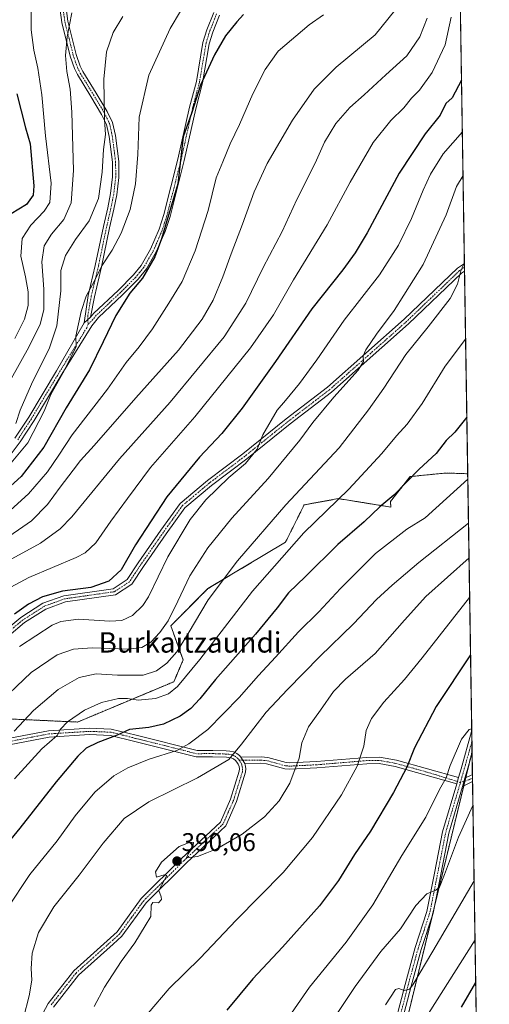
# Model space of a CAD drawing. Units: metres. Extents: x 603197 to 606617, y 4784738 to 4787104.
# Drawn here: x 606433 to 606617, y 4785120 to 4785506 of the extents above; entities that cross this region are included whole.
import ezdxf
from ezdxf.enums import TextEntityAlignment as Align

# ---------------------------------------------------------------- set-up
doc = ezdxf.new("R2010")
doc.units = ezdxf.units.M
doc.header["$MEASUREMENT"] = 0
doc.linetypes.add('TRAZO_Y_PUNTO', pattern=[1, 0.5, -0.25, 0, -0.25])
doc.linetypes.add('TRAZOS', pattern=[0.75, 0.5, -0.25])
for name, color, linetype, lineweight in [('Arbolado forestal', 92, 'TRAZOS', 0), ('Arbolado forestal CxS', 92, 'Continuous', 0), ('Camino', 19, 'Continuous', 0), ('Camino Cxs', 19, 'Continuous', 0), ('Camino eje', 39, 'TRAZO_Y_PUNTO', 13), ('Carátula', 7, 'Continuous', 5), ('Comarca CxS', 133, 'Continuous', 0), ('Comunidad Autónoma CxS', 142, 'Continuous', 0), ('Curva de nivel maestra', 36, 'Continuous', 30), ('Curva de nivel normal', 36, 'Continuous', 0), ('Municipio CxS', 142, 'Continuous', 0), ('Pastizal CxS', 92, 'Continuous', 0), ('Pista no pavimentada', 254, 'Continuous', 13), ('Pista no pavimentada Cxs', 254, 'Continuous', 0), ('Pista pavimentada eje', 135, 'TRAZO_Y_PUNTO', 0), ('Provincia CxS', 1, 'Continuous', 0), ('Punto de cota en terreno', 7, 'Continuous', 0), ('Rótulo de punto de cota en terreno', 19, 'Continuous', 0), ('Texto cartográfico', 19, 'Continuous', 0)]:
    doc.layers.add(name, color=color, linetype=linetype, lineweight=lineweight)
doc.styles.add('Arial', font='txt', dxfattribs={"height": 0.2})

# ---------------------------------------------------------------- blocks, each defined once
blk = doc.blocks.new('5PATER')
at = {"layer": 'Carátula', "linetype": 'Continuous', "lineweight": 5}
h = blk.add_hatch(color=250, dxfattribs=at)
edge = h.paths.add_edge_path()
edge.add_ellipse((0, 0.01), major_axis=(-1.33, -1.34), ratio=0.999422, start_angle=0, end_angle=360)

msp = doc.modelspace()

# ---------------------------------------------------------------- linework, layer by layer
at = {"layer": 'Arbolado forestal', "color": 92, "linetype": 'TRAZOS', "lineweight": 0}
for points in [[(606603.86, 4785607.43, 342.79), (606606.96, 4785410.85, 364.86), (606606.98, 4785409.33, 365.08), (606607, 4785407.81, 365.22), (606608.25, 4785328.34, 379.25)], [(606608.25, 4785328.34, 379.25), (606599.57, 4785328.62, 377.41), (606585.66, 4785327.23, 374.62), (606578.01, 4785317.49, 375.18), (606578.07, 4785315.28, 375.74), (606573.29, 4785316.05, 374.48), (606566.4, 4785317.15, 372.48), (606557.52, 4785318.57, 369.66), (606544.14, 4785316.14, 367.04), (606536.84, 4785301.53, 368.8), (606506.42, 4785283.28, 363.97), (606491.82, 4785268.68, 360.52), (606496.69, 4785255.3, 367.02), (606493.04, 4785246.78, 368.48), (606455.32, 4785230.96, 370.64), (606428.55, 4785232.18, 362.98), (606410.3, 4785241.91, 354.12), (606408.65, 4785247.08, 351.86), (606408.36, 4785248, 351.53)], [(606609.97, 4785219.45, 405.62), (606608.69, 4785214.16, 406.37), (606607.45, 4785209.08, 406.6), (606607.14, 4785207.81, 406.68), (606606.69, 4785205.92, 406.78), (606594.95, 4785157.54, 411.13), (606594.39, 4785155.25, 411.61), (606585.03, 4785116.65, 416.7), (606575.42, 4785086.93, 420.1), (606561.77, 4785044.74, 426.85), (606560.93, 4785042.12, 427.18)], [(606609.97, 4785219.45, 405.62), (606609.98, 4785218.82, 405.67), (606610.11, 4785210.37, 406.96), (606610.13, 4785208.99, 407.08), (606610.15, 4785207.61, 407.41), (606612.34, 4785068.39, 439.7)]]:
    msp.add_polyline3d(points, dxfattribs=at)
at = {"layer": 'Arbolado forestal CxS', "color": 92, "linetype": 'Continuous', "lineweight": 0}
msp.add_polyline3d([(606603.86, 4785607.43, 342.79), (606608.26, 4785328.34, 379.25), (606608.26, 4785328.34, 379.25), (606599.57, 4785328.62, 377.41), (606585.66, 4785327.23, 374.62), (606578.01, 4785317.49, 375.18), (606578.07, 4785315.28, 375.74), (606573.29, 4785316.05, 374.48), (606566.4, 4785317.15, 372.48), (606557.52, 4785318.57, 369.66), (606544.14, 4785316.14, 367.04), (606536.84, 4785301.53, 368.8), (606506.42, 4785283.28, 363.97), (606491.82, 4785268.68, 360.52), (606496.69, 4785255.3, 367.02), (606493.04, 4785246.78, 368.48), (606455.32, 4785230.96, 370.64), (606428.55, 4785232.18, 362.98)], dxfattribs=at)
msp.add_polyline3d([(606612.35, 4785068.39, 439.7), (606612.32, 4785068.4, 439.68), (606582.83, 4785055.5, 432.35), (606560.93, 4785042.12, 427.18), (606585.03, 4785116.65, 416.7), (606609.97, 4785219.45, 405.62), (606612.35, 4785068.39, 439.7)], close=True, dxfattribs=at)
at = {"layer": 'Camino', "color": 19, "linetype": 'Continuous', "lineweight": 0}
for points in [[(606457.91, 4785387.47, 320.31), (606459.44, 4785398.2, 320.24), (606462.24, 4785409.97, 319.33), (606465.43, 4785425.29, 317.13), (606467.12, 4785432.58, 316.63), (606468.25, 4785438.18, 316.5), (606469.02, 4785444.71, 316.43), (606468.96, 4785450.56, 316.32), (606467.67, 4785460.61, 315.65), (606466.64, 4785465.25, 315.14), (606464.71, 4785469.22, 314.57), (606460.49, 4785476.31, 312.95), (606455.22, 4785484.88, 311.28), (606454.05, 4785487.26, 310.91), (606452.39, 4785492.08, 310.69), (606449.08, 4785505.36, 308.75), (606446.6, 4785523.68, 306.36)], [(606449.09, 4785523.93, 306.7), (606451.54, 4785505.83, 309.38), (606454.78, 4785492.8, 311.46), (606456.37, 4785488.22, 311.52), (606457.41, 4785486.09, 312.03), (606462.63, 4785477.6, 313.63), (606466.91, 4785470.41, 315.31), (606469.02, 4785466.08, 316.02), (606470.14, 4785461.04, 316.68), (606471.46, 4785450.73, 317.32), (606471.52, 4785444.57, 317.45), (606470.72, 4785437.78, 317.43), (606469.56, 4785432.05, 317.51), (606467.87, 4785424.75, 318.05), (606464.68, 4785409.42, 320.16), (606461.88, 4785397.68, 321.09), (606460.42, 4785389.74, 320.76)], [(606510.96, 4785508.21, 323.03), (606508.32, 4785501.56, 323.66), (606506.9, 4785496.94, 323.82), (606504.31, 4785481.64, 325.17), (606501.62, 4785471.49, 325.18), (606497.09, 4785451.14, 325.38), (606491.54, 4785429.27, 324.99), (606489.65, 4785423.38, 325.21), (606486.17, 4785415.31, 324.7), (606482.33, 4785408.64, 324.66), (606479.08, 4785404.61, 324.59), (606472.95, 4785398.47, 324.07), (606463.56, 4785389.62, 322.08), (606460.88, 4785386.36, 321.21), (606449.15, 4785367.35, 320.2), (606438.26, 4785349.26, 318.29), (606432.8, 4785340.85, 317.91), (606429.33, 4785336.15, 317.77)], [(606460.42, 4785389.74, 320.76), (606461.73, 4785391.33, 321.12), (606471.21, 4785400.26, 323.3), (606477.22, 4785406.29, 323.75), (606480.26, 4785410.05, 323.9), (606483.93, 4785416.43, 324.08), (606487.3, 4785424.27, 324.18), (606489.14, 4785429.96, 324.25), (606494.65, 4785451.72, 324.71), (606499.19, 4785472.09, 324.72), (606501.87, 4785482.17, 324.68), (606504.46, 4785497.51, 323.39), (606505.96, 4785502.39, 323.11), (606508.69, 4785509.27, 322.68)], [(606420.39, 4785261.46, 351.14), (606433.03, 4785271.96, 350.67), (606441.74, 4785277.54, 350.76), (606449.9, 4785280.5, 350.29), (606469.25, 4785283.26, 350.52), (606474.77, 4785286.9, 350.62), (606479.07, 4785293.4, 350.95), (606487.96, 4785306.17, 351.68), (606495.46, 4785316.68, 352.06), (606506.24, 4785325.72, 352.95), (606520.09, 4785336.18, 354), (606537.11, 4785349.87, 355.97), (606553.27, 4785362.26, 357.89), (606583.4, 4785388.93, 361.53), (606604.27, 4785408.95, 364.43), (606606.95, 4785410.84, 364.86), (606606.96, 4785410.85, 364.86)], [(606606.96, 4785410.85, 364.86), (606607, 4785407.81, 365.22)], [(606607, 4785407.81, 365.22), (606605.87, 4785407.01, 364.99), (606585.1, 4785387.09, 362.24), (606554.86, 4785360.33, 358.75), (606538.66, 4785347.91, 356.83), (606521.63, 4785334.2, 354.48), (606507.8, 4785323.76, 353.67), (606497.31, 4785314.97, 352.71), (606490.01, 4785304.73, 352.54), (606481.14, 4785291.99, 351.57), (606476.57, 4785285.09, 351.19), (606470.16, 4785280.87, 350.93), (606450.51, 4785278.06, 350.88), (606442.85, 4785275.28, 351.56), (606434.51, 4785269.94, 351.51), (606422.04, 4785259.58, 351.95)], [(606430.74, 4785342.27, 316.21), (606436.14, 4785350.58, 316.74), (606447.01, 4785368.65, 318.86), (606457.91, 4785387.47, 320.31)], [(606457.91, 4785387.47, 320.31), (606460.42, 4785389.74, 320.76)], [(606457.91, 4785387.47, 320.31), (606460.42, 4785389.74, 320.76)], [(606418.24, 4785222.64, 362.31), (606443.89, 4785227.55, 368.65), (606459.95, 4785228.56, 372.43), (606468.53, 4785228.22, 373.96), (606478.33, 4785225.78, 375.71), (606502.13, 4785219.79, 380.89), (606508.32, 4785219.85, 382.22), (606513.57, 4785219.65, 383.58), (606515, 4785219.59, 383.95), (606516.39, 4785219.24, 384.38), (606517.68, 4785218.63, 384.91), (606518.84, 4785217.78, 385.43), (606519.34, 4785217.23, 385.67)], [(606431, 4785096.54, 384.75), (606443.72, 4785120.53, 386.3), (606453.78, 4785133.38, 387.55), (606470.78, 4785148.64, 389.25), (606480.27, 4785161.7, 389.75), (606496.11, 4785177.46, 390.04), (606511.29, 4785191.72, 388.95), (606515.26, 4785200.69, 387.82), (606518.71, 4785211.71, 386.52), (606518.75, 4785212.6, 386.36), (606518.6, 4785213.53, 386.17), (606518.28, 4785214.42, 385.93), (606517.79, 4785215.22, 385.67), (606517.16, 4785215.92, 385.37), (606516.4, 4785216.47, 385.05), (606515.55, 4785216.87, 384.75), (606514.64, 4785217.1, 384.48), (606513.7, 4785217.15, 384.24), (606508.22, 4785217.35, 382.92), (606501.83, 4785217.28, 381.62), (606477.72, 4785223.36, 376.37), (606468.18, 4785225.74, 374.86), (606459.98, 4785226.06, 373.36), (606444.21, 4785225.06, 369.42), (606418.83, 4785220.2, 363.04)], [(606519.34, 4785217.23, 385.67), (606527.24, 4785217.31, 387.42), (606529.85, 4785217.03, 387.72), (606537.03, 4785215.04, 389), (606538.54, 4785214.92, 389.26), (606548.91, 4785215.45, 391.27), (606568.57, 4785217.08, 395.39), (606573.68, 4785217.19, 396.54), (606580.38, 4785215.96, 398.46), (606604.65, 4785209.18, 406)], [(606520.82, 4785214.75, 386.39), (606519.34, 4785217.23, 385.67)], [(606520.82, 4785214.75, 386.39), (606519.34, 4785217.23, 385.67)], [(606520.82, 4785214.75, 386.39), (606521.03, 4785214.16, 386.51), (606521.25, 4785212.75, 386.75), (606521.19, 4785211.27, 386.98), (606517.6, 4785199.81, 388), (606513.38, 4785190.24, 389.14), (606497.85, 4785175.67, 390.09), (606482.17, 4785160.07, 389.82), (606472.65, 4785146.95, 389.37), (606469.23, 4785143.89, 389.19), (606455.61, 4785131.67, 387.73), (606445.82, 4785119.16, 386.66)], [(606603.95, 4785206.78, 406.18), (606579.82, 4785213.52, 398.56), (606573.48, 4785214.69, 396.72), (606568.7, 4785214.58, 395.56), (606549.08, 4785212.95, 391.41), (606538.51, 4785212.42, 389.41), (606536.6, 4785212.56, 389.06), (606529.38, 4785214.56, 387.85), (606527.12, 4785214.81, 387.64), (606520.82, 4785214.75, 386.39)], [(606604.65, 4785209.18, 406), (606603.95, 4785206.78, 406.18)], [(606606.23, 4785205.7, 406.7), (606607.19, 4785208.95, 406.56)], [(606607.19, 4785208.95, 406.56), (606610.11, 4785210.37, 406.96)], [(606610.11, 4785210.37, 406.96), (606610.15, 4785207.61, 407.41)], [(606610.15, 4785207.61, 407.41), (606606.23, 4785205.7, 406.7)]]:
    msp.add_polyline3d(points, dxfattribs=at)
at = {"layer": 'Camino Cxs', "color": 19, "linetype": 'Continuous', "lineweight": 0}
for points in [[(606449.09, 4785523.93, 306.7), (606451.54, 4785505.83, 309.38), (606454.78, 4785492.8, 311.46), (606456.37, 4785488.22, 311.52), (606457.41, 4785486.09, 312.03), (606462.63, 4785477.6, 313.63), (606466.91, 4785470.41, 315.31), (606469.02, 4785466.08, 316.02), (606470.14, 4785461.04, 316.68), (606471.46, 4785450.73, 317.32), (606471.52, 4785444.57, 317.45), (606470.72, 4785437.78, 317.43), (606469.56, 4785432.05, 317.51), (606467.87, 4785424.75, 318.05), (606464.68, 4785409.42, 320.16), (606461.88, 4785397.68, 321.09), (606460.42, 4785389.74, 320.76), (606460.42, 4785389.74, 320.76), (606457.91, 4785387.47, 320.31), (606459.44, 4785398.2, 320.24), (606462.24, 4785409.97, 319.33), (606465.43, 4785425.29, 317.13), (606467.12, 4785432.58, 316.63), (606468.25, 4785438.18, 316.5), (606469.02, 4785444.71, 316.43), (606468.96, 4785450.56, 316.32), (606467.67, 4785460.61, 315.65), (606466.64, 4785465.25, 315.14), (606464.71, 4785469.22, 314.57), (606460.49, 4785476.31, 312.95), (606455.22, 4785484.88, 311.28), (606454.05, 4785487.26, 310.91), (606452.39, 4785492.08, 310.69), (606449.08, 4785505.36, 308.75), (606446.6, 4785523.68, 306.36)], [(606510.96, 4785508.21, 323.03), (606508.32, 4785501.56, 323.66), (606506.9, 4785496.94, 323.82), (606504.31, 4785481.64, 325.17), (606501.62, 4785471.49, 325.18), (606497.09, 4785451.14, 325.38), (606491.54, 4785429.27, 324.99), (606489.65, 4785423.38, 325.21), (606486.17, 4785415.31, 324.7), (606482.33, 4785408.64, 324.66), (606479.08, 4785404.61, 324.59), (606472.95, 4785398.47, 324.07), (606463.56, 4785389.62, 322.08), (606460.88, 4785386.36, 321.21), (606449.15, 4785367.35, 320.2), (606438.26, 4785349.26, 318.29), (606432.8, 4785340.85, 317.91), (606429.33, 4785336.15, 317.77)], [(606430.74, 4785342.27, 316.21), (606436.14, 4785350.58, 316.74), (606447.01, 4785368.65, 318.86), (606457.91, 4785387.47, 320.31), (606460.42, 4785389.74, 320.76), (606461.73, 4785391.33, 321.12), (606471.21, 4785400.26, 323.3), (606477.22, 4785406.29, 323.75), (606480.26, 4785410.05, 323.9), (606483.93, 4785416.43, 324.08), (606487.3, 4785424.27, 324.18), (606489.14, 4785429.96, 324.25), (606494.65, 4785451.72, 324.71), (606499.19, 4785472.09, 324.72), (606501.87, 4785482.17, 324.68), (606504.46, 4785497.51, 323.39), (606505.96, 4785502.39, 323.11), (606508.69, 4785509.27, 322.68)], [(606420.39, 4785261.46, 351.14), (606433.03, 4785271.96, 350.67), (606441.74, 4785277.54, 350.76), (606449.9, 4785280.5, 350.29), (606469.25, 4785283.26, 350.52), (606474.77, 4785286.9, 350.62), (606479.07, 4785293.4, 350.95), (606487.96, 4785306.17, 351.68), (606495.46, 4785316.68, 352.06), (606506.24, 4785325.72, 352.95), (606520.09, 4785336.18, 354), (606537.11, 4785349.87, 355.97), (606553.27, 4785362.26, 357.89), (606583.4, 4785388.93, 361.53), (606604.27, 4785408.95, 364.43), (606606.95, 4785410.84, 364.86), (606606.96, 4785410.85, 364.86), (606607, 4785407.81, 365.22), (606605.87, 4785407.01, 364.99), (606585.1, 4785387.09, 362.24), (606554.86, 4785360.33, 358.75), (606538.66, 4785347.91, 356.83), (606521.63, 4785334.2, 354.48), (606507.8, 4785323.76, 353.67), (606497.31, 4785314.97, 352.71), (606490.01, 4785304.73, 352.54), (606481.14, 4785291.99, 351.57), (606476.57, 4785285.09, 351.19), (606470.16, 4785280.87, 350.93), (606450.51, 4785278.06, 350.88), (606442.85, 4785275.28, 351.56), (606434.51, 4785269.94, 351.51), (606422.04, 4785259.58, 351.95)], [(606418.24, 4785222.64, 362.31), (606443.89, 4785227.55, 368.65), (606459.95, 4785228.56, 372.43), (606468.53, 4785228.22, 373.96), (606478.33, 4785225.78, 375.71), (606502.13, 4785219.79, 380.89), (606508.32, 4785219.85, 382.22), (606513.57, 4785219.65, 383.58), (606515, 4785219.59, 383.95), (606516.39, 4785219.24, 384.38), (606517.68, 4785218.63, 384.91), (606518.84, 4785217.78, 385.43), (606519.34, 4785217.23, 385.67), (606519.34, 4785217.23, 385.67), (606520.82, 4785214.75, 386.39), (606521.03, 4785214.16, 386.51), (606521.25, 4785212.75, 386.75), (606521.19, 4785211.27, 386.98), (606517.6, 4785199.81, 388), (606513.38, 4785190.24, 389.14), (606497.85, 4785175.67, 390.09), (606482.17, 4785160.07, 389.82), (606472.65, 4785146.95, 389.37), (606469.23, 4785143.89, 389.19), (606455.61, 4785131.67, 387.73), (606445.82, 4785119.16, 386.66)], [(606431, 4785096.54, 384.75), (606443.72, 4785120.53, 386.3), (606453.78, 4785133.38, 387.55), (606470.78, 4785148.64, 389.25), (606480.27, 4785161.7, 389.75), (606496.11, 4785177.46, 390.04), (606511.29, 4785191.72, 388.95), (606515.26, 4785200.69, 387.82), (606518.71, 4785211.71, 386.52), (606518.75, 4785212.6, 386.36), (606518.6, 4785213.53, 386.17), (606518.28, 4785214.42, 385.93), (606517.79, 4785215.22, 385.67), (606517.16, 4785215.92, 385.37), (606516.4, 4785216.47, 385.05), (606515.55, 4785216.87, 384.75), (606514.64, 4785217.1, 384.48), (606513.7, 4785217.15, 384.24), (606508.22, 4785217.35, 382.92), (606501.83, 4785217.28, 381.62), (606477.72, 4785223.36, 376.37), (606468.18, 4785225.74, 374.86), (606459.98, 4785226.06, 373.36), (606444.21, 4785225.06, 369.42), (606418.83, 4785220.2, 363.04)]]:
    msp.add_polyline3d(points, dxfattribs=at)
for points in [[(606604.65, 4785209.18, 406), (606603.95, 4785206.78, 406.18), (606579.82, 4785213.52, 398.56), (606573.48, 4785214.69, 396.72), (606568.7, 4785214.58, 395.56), (606549.08, 4785212.95, 391.41), (606538.51, 4785212.42, 389.41), (606536.6, 4785212.56, 389.06), (606529.38, 4785214.56, 387.85), (606527.12, 4785214.81, 387.64), (606520.82, 4785214.75, 386.39), (606519.34, 4785217.23, 385.67), (606527.24, 4785217.31, 387.42), (606529.85, 4785217.03, 387.72), (606537.03, 4785215.04, 389), (606538.54, 4785214.92, 389.26), (606548.91, 4785215.45, 391.27), (606568.57, 4785217.08, 395.39), (606573.68, 4785217.19, 396.54), (606580.38, 4785215.96, 398.46), (606604.65, 4785209.18, 406)], [(606606.23, 4785205.7, 406.7), (606607.19, 4785208.95, 406.56), (606610.11, 4785210.37, 406.96), (606610.15, 4785207.61, 407.41), (606606.23, 4785205.7, 406.7)]]:
    msp.add_polyline3d(points, close=True, dxfattribs=at)
at = {"layer": 'Camino eje', "color": 39, "linetype": 'TRAZO_Y_PUNTO', "lineweight": 13}
for points in [[(606447.85, 4785523.81, 306.53), (606450.31, 4785505.6, 309.06), (606451.97, 4785498.96, 310.17), (606453.59, 4785492.44, 311.07), (606454.38, 4785490.15, 311.15), (606455.21, 4785487.74, 311.24), (606455.8, 4785486.55, 311.44), (606456.32, 4785485.49, 311.67), (606461.56, 4785476.96, 313.25), (606465.81, 4785469.82, 314.93), (606466.78, 4785467.83, 315.22), (606467.83, 4785465.67, 315.58), (606468.91, 4785460.83, 316.17), (606470.21, 4785450.65, 316.82), (606470.27, 4785444.64, 316.94), (606469.49, 4785437.98, 316.97), (606468.34, 4785432.32, 317.07), (606466.65, 4785425.02, 317.58), (606463.46, 4785409.7, 319.74), (606462.06, 4785403.83, 319.89), (606460.66, 4785397.94, 320.68), (606459.93, 4785393.97, 320.71), (606459.26, 4785390.09, 320.53), (606459.42, 4785386.96, 320.73)], [(606509.83, 4785508.74, 322.86), (606507.14, 4785501.98, 323.38), (606505.68, 4785497.23, 323.58), (606504.39, 4785489.56, 324.3), (606503.09, 4785481.91, 324.92), (606501.75, 4785476.83, 324.97), (606500.41, 4785471.79, 324.94), (606498.14, 4785461.61, 325.1), (606495.87, 4785451.43, 325.03), (606493.12, 4785440.55, 324.82), (606490.34, 4785429.62, 324.61), (606489.42, 4785426.77, 324.68), (606488.48, 4785423.83, 324.68), (606486.79, 4785419.91, 324.56), (606485.05, 4785415.87, 324.4), (606481.3, 4785409.35, 324.28), (606479.67, 4785407.33, 324.18), (606478.15, 4785405.45, 324.18), (606475.09, 4785402.38, 324.01), (606472.08, 4785399.37, 323.68), (606462.65, 4785390.48, 321.56), (606460.65, 4785388.05, 320.85), (606459.42, 4785386.96, 320.73)], [(606606.98, 4785409.33, 365.08), (606606.98, 4785409.33, 365.08), (606605.07, 4785407.98, 364.75), (606584.25, 4785388.01, 361.9), (606569.19, 4785374.68, 360.13), (606554.07, 4785361.3, 358.27), (606537.89, 4785348.89, 356.33), (606529.38, 4785342.05, 355.46), (606520.86, 4785335.19, 354.27), (606507.02, 4785324.74, 353.28), (606501.78, 4785320.35, 352.88), (606496.39, 4785315.83, 352.36), (606492.64, 4785310.57, 352.36), (606488.99, 4785305.45, 352.1), (606480.11, 4785292.7, 351.25), (606477.96, 4785289.45, 351.11), (606475.67, 4785286, 350.91), (606472.91, 4785284.18, 350.69), (606469.71, 4785282.07, 350.71), (606459.88, 4785280.66, 350.21), (606450.21, 4785279.28, 350.49), (606442.3, 4785276.41, 351.11), (606433.77, 4785270.95, 351.06), (606421.22, 4785260.52, 351.52)], [(606459.42, 4785386.96, 320.73), (606458.92, 4785385.57, 320.77), (606448.08, 4785368, 319.52), (606442.65, 4785358.97, 318.62), (606437.2, 4785349.92, 317.46), (606434.5, 4785345.77, 317.22), (606431.77, 4785341.56, 317.05)], [(606518.71, 4785215.98, 385.73), (606518.27, 4785216.59, 385.5), (606517.23, 4785217.41, 385.04), (606516.62, 4785217.75, 384.78), (606515.74, 4785218.11, 384.47), (606514.59, 4785218.36, 384.11), (606513.64, 4785218.4, 383.85), (606510.9, 4785218.5, 383.13), (606508.27, 4785218.6, 382.5), (606505.18, 4785218.57, 381.83), (606501.98, 4785218.54, 381.17), (606489.93, 4785221.58, 378.79), (606478.03, 4785224.57, 376.04), (606473.26, 4785225.76, 375.38), (606468.36, 4785226.98, 374.41), (606464.07, 4785227.15, 373.71), (606459.97, 4785227.31, 372.89), (606452.08, 4785226.81, 371.14), (606444.05, 4785226.31, 369.03), (606418.54, 4785221.42, 362.68)], [(606518.71, 4785215.98, 385.73), (606519.55, 4785214.59, 386.16), (606519.76, 4785213.99, 386.29), (606519.89, 4785213.38, 386.41), (606519.99, 4785212.45, 386.59), (606519.95, 4785211.49, 386.75), (606516.43, 4785200.25, 387.86), (606514.45, 4785195.77, 388.47), (606512.34, 4785190.98, 389.03), (606504.57, 4785183.7, 389.69), (606496.98, 4785176.57, 390.06), (606481.22, 4785160.89, 389.79), (606476.48, 4785154.36, 389.49), (606471.72, 4785147.8, 389.26), (606470.01, 4785146.27, 389.26), (606461.59, 4785138.71, 388.47), (606454.7, 4785132.53, 387.63), (606444.77, 4785119.85, 386.48)], [(606605.42, 4785207.28, 406.38), (606592.24, 4785211.35, 402.22), (606580.1, 4785214.74, 398.51), (606576.93, 4785215.33, 397.57), (606573.58, 4785215.94, 396.63), (606571.03, 4785215.89, 395.99), (606568.64, 4785215.83, 395.48), (606549, 4785214.2, 391.3), (606543.81, 4785213.94, 390.25), (606538.53, 4785213.67, 389.31), (606537.77, 4785213.73, 389.18), (606536.82, 4785213.8, 389.01), (606529.62, 4785215.8, 387.78), (606528.31, 4785215.94, 387.65), (606527.18, 4785216.06, 387.53), (606524.03, 4785216.03, 386.94), (606518.71, 4785215.98, 385.73)], [(606610.13, 4785208.99, 407.08), (606610.13, 4785208.99, 407.08), (606608.67, 4785208.28, 406.91), (606605.42, 4785207.28, 406.38)]]:
    msp.add_polyline3d(points, dxfattribs=at)
at = {"layer": 'Comarca CxS', "color": 133, "linetype": 'Continuous', "lineweight": 0}
msp.add_polyline3d([(605054.93, 4784766.24, 139.01), (603231.97, 4784738.12, 321.6), (603207.6, 4786336.34, 613.67), (603204.94, 4786510.6, 536.48), (603196.69, 4787051.66, 445.77), (603639.56, 4787058.5, 282.65), (606580.32, 4787103.89, 267.27), (606616.72, 4784790.33, 495.64), (605054.93, 4784766.24, 139.01)], close=True, dxfattribs=at)
msp.add_polyline3d([(605054.93, 4784766.24, 139.01), (603231.97, 4784738.12, 321.6), (603207.6, 4786336.34, 613.67), (603204.94, 4786510.6, 536.48), (603196.69, 4787051.66, 445.77), (603639.56, 4787058.5, 282.65), (606580.32, 4787103.89, 267.27), (606616.72, 4784790.33, 495.64), (605054.93, 4784766.24, 139.01)], close=True, dxfattribs=at)
at = {"layer": 'Comunidad Autónoma CxS', "color": 142, "linetype": 'Continuous', "lineweight": 0}
msp.add_polyline3d([(605054.93, 4784766.24, 139.01), (603231.97, 4784738.12, 321.6), (603207.6, 4786336.34, 613.67), (603196.69, 4787051.66, 445.77), (606580.32, 4787103.89, 267.27), (606616.72, 4784790.33, 495.64), (605054.93, 4784766.24, 139.01)], close=True, dxfattribs=at)
msp.add_polyline3d([(605054.93, 4784766.24, 139.01), (603231.97, 4784738.12, 321.6), (603207.6, 4786336.34, 613.67), (603196.69, 4787051.66, 445.77), (606580.32, 4787103.89, 267.27), (606616.72, 4784790.33, 495.64), (605054.93, 4784766.24, 139.01)], close=True, dxfattribs=at)
at = {"layer": 'Curva de nivel maestra', "color": 36, "linetype": 'Continuous', "lineweight": 30}
for points in [[(606520.34, 4785508.42, 325), (606517.76, 4785505.57, 325), (606513.32, 4785500.06, 325), (606508.97, 4785492.67, 325), (606503.54, 4785480.67, 325), (606500.05, 4785470, 325), (606496.71, 4785460.44, 325), (606494.57, 4785442, 325), (606488.26, 4785420.51, 325), (606485.62, 4785413.34, 325), (606480.77, 4785405.01, 325), (606475.77, 4785399.11, 325), (606470.36, 4785390.42, 325), (606465.27, 4785380.11, 325), (606460.02, 4785369.06, 325), (606450.82, 4785354.21, 325), (606442.11, 4785338.72, 325), (606433.15, 4785327.29, 325), (606426.22, 4785321, 325)], [(606605.83, 4785482.72, 350), (606602.11, 4785475.81, 350), (606599.65, 4785473.47, 350), (606597.46, 4785468.92, 350), (606591.61, 4785461.69, 350), (606581.33, 4785446.19, 350), (606568.82, 4785422.76, 350), (606564.15, 4785415, 350), (606559.34, 4785408.26, 350), (606547.16, 4785393.01, 350), (606532.87, 4785372.34, 350), (606519.81, 4785354.05, 350), (606511.92, 4785344.18, 350), (606503.04, 4785334.8, 350), (606490.23, 4785319.32, 350), (606478, 4785300.43, 350), (606472.37, 4785290.69, 350), (606467.59, 4785286.26, 350), (606460.49, 4785283.73, 350), (606449.35, 4785282.33, 350), (606441.55, 4785280.04, 350), (606436.11, 4785277.16, 350), (606430.63, 4785273.26, 350)], [(606431.53, 4785477.32, 300), (606434.82, 4785464, 300), (606436.76, 4785457.67, 300), (606438.15, 4785441.3, 300), (606437.85, 4785437.53, 300), (606435.27, 4785433.96, 300), (606429.3, 4785430.32, 300)], [(606607.91, 4785350.48, 375), (606603.2, 4785344.64, 375), (606599.87, 4785341.34, 375), (606595.86, 4785336.28, 375), (606589.18, 4785330.09, 375), (606579.27, 4785319.95, 375), (606573.86, 4785315.31, 375), (606567.6, 4785309.52, 375), (606557.37, 4785300.64, 375), (606544.68, 4785288.02, 375), (606537.98, 4785281.69, 375), (606533.51, 4785275.69, 375), (606525.12, 4785265.42, 375), (606509.36, 4785247.64, 375), (606503.23, 4785240.1, 375), (606499.71, 4785236.28, 375), (606495.52, 4785233.29, 375), (606488.96, 4785230.16, 375), (606483.29, 4785228.82, 375), (606475.6, 4785228, 375), (606470.85, 4785225.88, 375), (606463.27, 4785223, 375), (606458.63, 4785220.68, 375), (606455.36, 4785217.58, 375), (606446.89, 4785207.48, 375), (606432.68, 4785189.36, 375), (606425.65, 4785180.78, 375)], [(606609.37, 4785257.37, 400), (606595.92, 4785237.12, 400), (606587.38, 4785220.82, 400), (606584.35, 4785213.31, 400), (606579.18, 4785203.37, 400), (606570.13, 4785188.19, 400), (606563.9, 4785178.98, 400), (606557.58, 4785168.86, 400), (606550.11, 4785158.9, 400), (606535.62, 4785142.71, 400), (606523.99, 4785130.3, 400), (606513.77, 4785117.96, 400)], [(606605.79, 4785119.09, 425), (606611.39, 4785128.8, 425)]]:
    msp.add_polyline3d(points, dxfattribs=at)
at = {"layer": 'Curva de nivel normal', "color": 36, "linetype": 'Continuous', "lineweight": 0}
for points in [[(606499.73, 4785516.73, 320), (606491.6, 4785502.99, 320), (606483.28, 4785484.64, 320), (606479.48, 4785468.14, 320), (606478.94, 4785453.55, 320), (606478.01, 4785442.04, 320), (606475.98, 4785431.97, 320), (606472.44, 4785422.62, 320), (606468.82, 4785415.97, 320), (606464.76, 4785409.9, 320), (606461.95, 4785403.98, 320), (606458.72, 4785398.01, 320), (606456.65, 4785392.01, 320), (606454.6, 4785382.34, 320), (606454.75, 4785378.16, 320), (606449.56, 4785367.81, 320), (606444.78, 4785359.44, 320), (606442.16, 4785352.93, 320), (606435.83, 4785340.4, 320), (606429.3, 4785332.6, 320)], [(606579.64, 4785510.04, 335), (606571.95, 4785500.52, 335), (606556.65, 4785487.72, 335), (606548.06, 4785479.14, 335), (606539.62, 4785467.06, 335), (606529.6, 4785449.99, 335), (606524.58, 4785438.93, 335), (606520.02, 4785426.18, 335), (606515.47, 4785414.64, 335), (606512.26, 4785405.62, 335), (606508.48, 4785396.46, 335), (606504.21, 4785388.96, 335), (606494.84, 4785376.78, 335), (606478.12, 4785358.1, 335), (606461.85, 4785339.42, 335), (606456.44, 4785333.59, 335), (606453.63, 4785329.69, 335), (606448.52, 4785323.12, 335), (606443.51, 4785316.24, 335), (606437.27, 4785309.84, 335), (606424.76, 4785301.39, 335)], [(606437.16, 4785510.06, 305), (606437.09, 4785502.39, 305), (606438.14, 4785494.43, 305), (606439.76, 4785487.33, 305), (606441.26, 4785476.99, 305), (606442.67, 4785460.85, 305), (606444.94, 4785442.3, 305), (606444.44, 4785434.66, 305), (606442.26, 4785431.27, 305), (606436.94, 4785425.8, 305), (606433.62, 4785420.53, 305), (606433.12, 4785413.65, 305), (606434.93, 4785405.59, 305), (606435.92, 4785399.66, 305), (606435.92, 4785394.3, 305), (606434.43, 4785389.02, 305), (606430.71, 4785381.4, 305)], [(606601.78, 4785507.34, 345), (606599.45, 4785496.6, 345), (606594.36, 4785485.74, 345), (606589.33, 4785478.76, 345), (606586.27, 4785475.61, 345), (606583.19, 4785471.86, 345), (606578.1, 4785466.83, 345), (606571.2, 4785458.21, 345), (606562.14, 4785442.67, 345), (606553.17, 4785426.01, 345), (606539.92, 4785404.34, 345), (606532.07, 4785390.68, 345), (606523.12, 4785377.68, 345), (606501.24, 4785350.62, 345), (606483.89, 4785330.78, 345), (606474.82, 4785318.63, 345), (606468.31, 4785309.74, 345), (606462.48, 4785301.21, 345), (606458.26, 4785297.32, 345), (606454.73, 4785295.48, 345), (606436.16, 4785287.65, 345), (606421.92, 4785280.02, 345)], [(606551.7, 4785508.33, 330), (606546.05, 4785504.44, 330), (606533.88, 4785494, 330), (606528.86, 4785486.83, 330), (606524, 4785477.33, 330), (606518.84, 4785465.33, 330), (606515.19, 4785457.67, 330), (606512.19, 4785450.67, 330), (606509.66, 4785444.34, 330), (606506.49, 4785431.51, 330), (606501.4, 4785415.81, 330), (606496.3, 4785403.74, 330), (606491.02, 4785395.2, 330), (606484.68, 4785385.21, 330), (606479.48, 4785378.13, 330), (606474.36, 4785371.96, 330), (606467.06, 4785361.48, 330), (606453.16, 4785343.58, 330), (606447.97, 4785335.59, 330), (606443.57, 4785329.05, 330), (606436.05, 4785320.43, 330), (606427.57, 4785312.69, 330)], [(606592.3, 4785507, 340), (606589.52, 4785499.67, 340), (606584.42, 4785492.2, 340), (606576.17, 4785484.8, 340), (606567.66, 4785476.93, 340), (606562.05, 4785471.93, 340), (606556.51, 4785465.73, 340), (606552.07, 4785458.33, 340), (606548.48, 4785450.13, 340), (606541.2, 4785435.86, 340), (606535.52, 4785423.37, 340), (606528, 4785409.28, 340), (606521.29, 4785395.24, 340), (606512.8, 4785382.04, 340), (606491.64, 4785356.44, 340), (606471.77, 4785334.2, 340), (606453.08, 4785311.5, 340), (606448.48, 4785306.77, 340), (606440.75, 4785301.13, 340), (606428.04, 4785294.21, 340)], [(606453.03, 4785509.08, 310), (606451.23, 4785499.67, 310), (606450.62, 4785492.42, 310), (606451.06, 4785486.07, 310), (606452.39, 4785479.09, 310), (606453.04, 4785470.07, 310), (606453.65, 4785447.22, 310), (606452.76, 4785434.62, 310), (606449.89, 4785428.01, 310), (606445.14, 4785422.34, 310), (606442.14, 4785417.78, 310), (606441.34, 4785411.44, 310), (606442.12, 4785400.78, 310), (606442.03, 4785392.68, 310), (606440.64, 4785387.01, 310), (606436.21, 4785378.01, 310), (606429.29, 4785365.55, 310)], [(606473.05, 4785507.68, 315), (606469.27, 4785501.33, 315), (606466.66, 4785493.86, 315), (606465.66, 4785483.13, 315), (606465.8, 4785467.2, 315), (606466.19, 4785461.33, 315), (606465.42, 4785455.48, 315), (606464.96, 4785446.57, 315), (606463.54, 4785436.34, 315), (606459.89, 4785427.47, 315), (606454.54, 4785420.2, 315), (606450.58, 4785413.98, 315), (606448.78, 4785408, 315), (606448.76, 4785400.01, 315), (606447.17, 4785386.34, 315), (606444.28, 4785377.69, 315), (606437.22, 4785363.46, 315), (606432.82, 4785353.32, 315), (606431.14, 4785348.08, 315)], [(606606.15, 4785462.45, 355), (606598.64, 4785453.83, 355), (606593.71, 4785445.82, 355), (606590.76, 4785439.61, 355), (606586.21, 4785428.49, 355), (606581.16, 4785418.01, 355), (606573.72, 4785406.34, 355), (606559.88, 4785388.62, 355), (606549.05, 4785373.03, 355), (606542.29, 4785363.71, 355), (606536.86, 4785357.12, 355), (606533.55, 4785353.29, 355), (606527.89, 4785343.58, 355), (606525.71, 4785338.02, 355), (606521.09, 4785332.35, 355), (606514.6, 4785326.85, 355), (606505.55, 4785318.05, 355), (606499.47, 4785310.4, 355), (606490.66, 4785295.74, 355), (606483.15, 4785280.02, 355), (606480.9, 4785276.64, 355), (606476.83, 4785272.78, 355), (606472.64, 4785270.73, 355), (606467.96, 4785270.54, 355), (606455.65, 4785271.35, 355), (606448.79, 4785270.35, 355), (606445.38, 4785268.9, 355), (606432.5, 4785260.62, 355)], [(606606.42, 4785445.27, 360), (606603.83, 4785440.94, 360), (606599.83, 4785429.9, 360), (606590.81, 4785410.39, 360), (606579.47, 4785392.37, 360), (606572.5, 4785383.07, 360), (606568.3, 4785376.98, 360), (606567.24, 4785374.52, 360), (606567.46, 4785372.29, 360), (606565.27, 4785368.94, 360), (606555.79, 4785358.33, 360), (606547.49, 4785348.37, 360), (606542.41, 4785341.54, 360), (606530.04, 4785326.42, 360), (606515.84, 4785310.93, 360), (606506.41, 4785299.27, 360), (606499.28, 4785288.25, 360), (606494.62, 4785278.35, 360), (606490.77, 4785270.69, 360), (606487.54, 4785266.02, 360), (606484, 4785262.35, 360), (606480.45, 4785260.22, 360), (606474.84, 4785259.56, 360), (606460.96, 4785260.02, 360), (606453.74, 4785259.54, 360), (606447.28, 4785257.3, 360), (606437.05, 4785250.36, 360), (606422.41, 4785236.5, 360)], [(606606.95, 4785411.18, 365), (606605.55, 4785407.94, 365), (606604.27, 4785402.65, 365), (606601.41, 4785397, 365), (606592.71, 4785385.93, 365), (606583.98, 4785375.05, 365), (606575.43, 4785361.91, 365), (606569.3, 4785353.43, 365), (606557.9, 4785338.56, 365), (606536.94, 4785316.18, 365), (606517.96, 4785294.12, 365), (606506.56, 4785278.93, 365), (606498.69, 4785265.63, 365), (606494.22, 4785258.56, 365), (606490.29, 4785254.04, 365), (606486.29, 4785251, 365), (606480.96, 4785249.41, 365), (606470.96, 4785249.32, 365), (606462.63, 4785249.91, 365), (606455.97, 4785248.48, 365), (606447.63, 4785243.76, 365), (606437.97, 4785235.52, 365), (606430.41, 4785227.44, 365)], [(606607.43, 4785381.06, 370), (606599.4, 4785370.49, 370), (606590.34, 4785355.88, 370), (606584.47, 4785347.75, 370), (606580.28, 4785343.18, 370), (606574.62, 4785336.24, 370), (606561.62, 4785322.34, 370), (606544.01, 4785305.11, 370), (606523.82, 4785282.23, 370), (606503.26, 4785255.52, 370), (606494.51, 4785244.9, 370), (606490.98, 4785242.01, 370), (606485.81, 4785240.15, 370), (606479.02, 4785239.56, 370), (606474.86, 4785240.21, 370), (606471.35, 4785240.14, 370), (606464.63, 4785238.59, 370), (606457.97, 4785235.58, 370), (606451.29, 4785231.02, 370), (606448.6, 4785228.11, 370), (606447.29, 4785225.7, 370), (606441.23, 4785220.49, 370), (606430.62, 4785208.74, 370)], [(606608.29, 4785326.26, 380), (606591.56, 4785311.09, 380), (606584.44, 4785306.66, 380), (606572.14, 4785297.02, 380), (606558.32, 4785283.35, 380), (606549.91, 4785274.2, 380), (606541.92, 4785266.29, 380), (606532.96, 4785256.34, 380), (606526.27, 4785249.28, 380), (606518.64, 4785240.62, 380), (606506.31, 4785228.03, 380), (606498.9, 4785222.36, 380), (606494.16, 4785219.74, 380), (606483.42, 4785216.34, 380), (606475, 4785213.07, 380), (606469.58, 4785209.9, 380), (606462.03, 4785203.46, 380), (606454.34, 4785194.23, 380), (606447.24, 4785184.39, 380), (606436.62, 4785171.2, 380), (606427.52, 4785157.61, 380)], [(606608.56, 4785308.89, 385), (606589.12, 4785293.47, 385), (606578.64, 4785284.6, 385), (606572.56, 4785279, 385), (606563.44, 4785269.44, 385), (606550.29, 4785256.67, 385), (606537.62, 4785243.66, 385), (606529.21, 4785234.88, 385), (606519.62, 4785222.32, 385), (606514.54, 4785216.28, 385), (606502.29, 4785209.07, 385), (606483.23, 4785199.69, 385), (606473.57, 4785193.12, 385), (606465.34, 4785183.5, 385), (606455.97, 4785170.9, 385), (606446.04, 4785158.5, 385), (606439.94, 4785148.37, 385), (606437.44, 4785140.37, 385), (606437.06, 4785134.37, 385), (606437.32, 4785129.76, 385), (606436.34, 4785123.54, 385), (606434.14, 4785114.91, 385)], [(606608.77, 4785295.34, 390), (606591.87, 4785280.2, 390), (606583.5, 4785270.94, 390), (606571.95, 4785257.9, 390), (606560.29, 4785247.84, 390), (606555.62, 4785243, 390), (606550.5, 4785235.61, 390), (606545.86, 4785229.11, 390), (606543.26, 4785222.87, 390), (606542.23, 4785216.77, 390), (606538.57, 4785207.03, 390), (606534.28, 4785200.03, 390), (606528.59, 4785193.84, 390), (606519.77, 4785186.95, 390), (606509.96, 4785181.18, 390), (606505.96, 4785179.68, 390), (606502.29, 4785178.18, 390), (606497.97, 4785177.74, 390), (606498.66, 4785179.25, 390), (606500.52, 4785181.86, 390), (606500.81, 4785183.75, 390), (606499.39, 4785183.91, 390), (606495.09, 4785182.12, 390), (606488.2, 4785176.03, 390), (606485.86, 4785172.23, 390), (606486.22, 4785170.09, 390), (606489.31, 4785171.05, 390), (606490.29, 4785170.72, 390), (606487.22, 4785164.85, 390), (606488.05, 4785162.41, 390), (606488.15, 4785161.33, 390), (606487.06, 4785160.09, 390), (606484.75, 4785160.23, 390), (606484.12, 4785159.12, 390), (606484, 4785154.7, 390), (606481.86, 4785151.03, 390), (606477.75, 4785144.37, 390), (606472.42, 4785137.04, 390), (606465.84, 4785127.04, 390), (606461.78, 4785119.37, 390)], [(606609.02, 4785279.82, 395), (606590.34, 4785256.19, 395), (606583.41, 4785247.69, 395), (606575.35, 4785238.7, 395), (606570.5, 4785232.36, 395), (606568.38, 4785227.66, 395), (606567.58, 4785221.53, 395), (606564.92, 4785213.66, 395), (606558.76, 4785202.36, 395), (606547.36, 4785185.66, 395), (606535.9, 4785171.9, 395), (606517.53, 4785153.33, 395), (606503.39, 4785138.39, 395), (606491.16, 4785126.45, 395), (606482.97, 4785116.73, 395)], [(606609.83, 4785228.34, 405), (606608.84, 4785228.05, 405), (606605.79, 4785224.29, 405), (606601.36, 4785213.96, 405), (606599.86, 4785209.1, 405), (606597.26, 4785204.54, 405), (606591.87, 4785193.7, 405), (606582.48, 4785178.59, 405), (606571.05, 4785159.27, 405), (606560.64, 4785144.6, 405), (606546.26, 4785127.04, 405), (606534.5, 4785110.04, 405)], [(606610.3, 4785198.26, 410), (606604.59, 4785185.76, 410), (606599.16, 4785171.2, 410), (606597.17, 4785166.19, 410), (606595.75, 4785165.02, 410), (606592.28, 4785163.62, 410), (606587.95, 4785159.05, 410), (606581.95, 4785149.86, 410), (606574.15, 4785140.94, 410), (606564.09, 4785127.3, 410), (606547.8, 4785102.62, 410)], [(606610.77, 4785168.73, 415), (606594.52, 4785141.14, 415), (606586.78, 4785127.85, 415), (606585.44, 4785126.24, 415), (606583.29, 4785125.7, 415), (606581.19, 4785126.48, 415), (606579.96, 4785126.05, 415), (606576, 4785120.07, 415)], [(606611.13, 4785145.53, 420), (606585.46, 4785104.9, 420)]]:
    msp.add_polyline3d(points, dxfattribs=at)
at = {"layer": 'Municipio CxS', "color": 142, "linetype": 'Continuous', "lineweight": 0}
msp.add_polyline3d([(606580.32, 4787103.89, 267.27), (606616.72, 4784790.33, 495.64), (605054.93, 4784766.24, 139.01)], dxfattribs=at)
msp.add_polyline3d([(606580.32, 4787103.89, 267.27), (606616.72, 4784790.33, 495.64), (605054.93, 4784766.24, 139.01)], dxfattribs=at)
at = {"layer": 'Pastizal CxS', "color": 92, "linetype": 'Continuous', "lineweight": 0}
for points in [[(606608.25, 4785328.34, 379.25), (606599.57, 4785328.62, 377.41), (606585.66, 4785327.23, 374.62), (606578.01, 4785317.49, 375.18), (606578.07, 4785315.28, 375.74), (606573.29, 4785316.05, 374.48), (606566.4, 4785317.15, 372.48), (606557.52, 4785318.57, 369.66), (606544.14, 4785316.14, 367.04), (606536.84, 4785301.53, 368.8), (606506.42, 4785283.28, 363.97), (606491.82, 4785268.68, 360.52), (606496.69, 4785255.3, 367.02), (606493.04, 4785246.78, 368.48), (606455.32, 4785230.96, 370.64), (606428.55, 4785232.18, 362.98), (606410.3, 4785241.91, 354.12), (606408.65, 4785247.08, 351.86), (606408.36, 4785248, 351.53)], [(606428.55, 4785232.18, 362.98), (606455.32, 4785230.96, 370.64), (606493.04, 4785246.78, 368.48), (606496.69, 4785255.3, 367.02), (606491.82, 4785268.68, 360.52), (606506.42, 4785283.28, 363.97), (606536.84, 4785301.53, 368.8), (606544.14, 4785316.14, 367.04), (606557.52, 4785318.57, 369.66), (606566.4, 4785317.15, 372.48), (606573.29, 4785316.05, 374.48), (606578.07, 4785315.28, 375.74), (606578.01, 4785317.49, 375.18), (606585.66, 4785327.23, 374.62), (606599.57, 4785328.62, 377.41), (606608.26, 4785328.34, 379.25), (606609.97, 4785219.45, 405.62), (606585.03, 4785116.65, 416.7)], [(606608.25, 4785328.34, 379.25), (606609.84, 4785227.82, 404.72), (606609.91, 4785223.37, 405.28), (606609.97, 4785219.45, 405.62)], [(606609.97, 4785219.45, 405.62), (606608.69, 4785214.16, 406.37), (606607.45, 4785209.08, 406.6), (606607.14, 4785207.81, 406.68), (606606.69, 4785205.92, 406.78), (606594.95, 4785157.54, 411.13), (606594.39, 4785155.25, 411.61), (606585.03, 4785116.65, 416.7), (606575.42, 4785086.93, 420.1), (606561.77, 4785044.74, 426.85), (606560.93, 4785042.12, 427.18)]]:
    msp.add_polyline3d(points, dxfattribs=at)
at = {"layer": 'Pista no pavimentada', "color": 254, "linetype": 'Continuous', "lineweight": 13}
for points in [[(606604.65, 4785209.18, 406), (606605.66, 4785212.63, 406.01), (606609.7, 4785227.21, 404.78), (606609.83, 4785227.79, 404.73), (606609.84, 4785227.82, 404.72)], [(606609.84, 4785227.82, 404.72), (606609.98, 4785218.82, 405.67)], [(606609.98, 4785218.82, 405.67), (606608.07, 4785211.94, 406.49), (606607.19, 4785208.95, 406.56)], [(606604.65, 4785209.18, 406), (606603.95, 4785206.78, 406.18)], [(606606.23, 4785205.7, 406.7), (606607.19, 4785208.95, 406.56)], [(606578.11, 4785106.54, 417.29), (606583.68, 4785128.06, 414.67), (606587.61, 4785142.52, 412.77), (606592.23, 4785156.67, 411.03), (606595.21, 4785171.67, 409.01), (606598.4, 4785187.92, 407.79), (606603.95, 4785206.78, 406.18)], [(606606.23, 4785205.7, 406.7), (606600.83, 4785187.32, 407.92), (606597.66, 4785171.19, 409.59), (606594.65, 4785156.04, 411.46), (606590.01, 4785141.8, 413.02), (606586.1, 4785127.41, 414.71), (606580.53, 4785105.9, 417.34)]]:
    msp.add_polyline3d(points, dxfattribs=at)
at = {"layer": 'Pista no pavimentada Cxs', "color": 254, "linetype": 'Continuous', "lineweight": 0}
msp.add_polyline3d([(606578.11, 4785106.54, 417.29), (606583.68, 4785128.06, 414.67), (606587.61, 4785142.52, 412.77), (606592.23, 4785156.67, 411.03), (606595.21, 4785171.67, 409.01), (606598.4, 4785187.92, 407.79), (606603.95, 4785206.78, 406.18), (606604.65, 4785209.18, 406), (606605.66, 4785212.63, 406.01), (606609.7, 4785227.21, 404.78), (606609.83, 4785227.79, 404.73), (606609.84, 4785227.82, 404.72), (606609.98, 4785218.82, 405.67), (606608.07, 4785211.94, 406.49), (606607.19, 4785208.95, 406.56), (606607.19, 4785208.95, 406.56), (606606.23, 4785205.7, 406.7), (606600.83, 4785187.32, 407.92), (606597.66, 4785171.19, 409.59), (606594.65, 4785156.04, 411.46), (606590.01, 4785141.8, 413.02), (606586.1, 4785127.41, 414.71), (606580.53, 4785105.9, 417.34)], dxfattribs=at)
at = {"layer": 'Pista pavimentada eje', "color": 135, "linetype": 'TRAZO_Y_PUNTO', "lineweight": 0}
for points in [[(606605.42, 4785207.28, 406.38), (606609.91, 4785223.37, 405.28)], [(606579.32, 4785106.22, 417.31), (606584.89, 4785127.74, 414.69), (606588.81, 4785142.16, 412.89), (606591.12, 4785149.24, 411.89), (606593.44, 4785156.36, 411.23), (606596.44, 4785171.43, 409.15), (606599.62, 4785187.62, 407.84), (606602.32, 4785196.81, 407.28), (606605.42, 4785207.28, 406.38)]]:
    msp.add_polyline3d(points, dxfattribs=at)
at = {"layer": 'Provincia CxS', "color": 1, "linetype": 'Continuous', "lineweight": 0}
msp.add_polyline3d([(606616.72, 4784790.33, 495.64), (603231.97, 4784738.12, 321.6), (603196.69, 4787051.66, 445.77), (606580.32, 4787103.89, 267.27), (606616.72, 4784790.33, 495.64)], close=True, dxfattribs=at)
msp.add_polyline3d([(606616.72, 4784790.33, 495.64), (603231.97, 4784738.12, 321.6), (603196.69, 4787051.66, 445.77), (606580.32, 4787103.89, 267.27), (606616.72, 4784790.33, 495.64)], close=True, dxfattribs=at)

# ---------------------------------------------------------------- block references
at = {"layer": 'Punto de cota en terreno', "linetype": 'Continuous', "lineweight": 0}
msp.add_blockref('5PATER', (606494.29, 4785176.43, 390.06), dxfattribs=at)

# ---------------------------------------------------------------- texts
at = {"layer": 'Rótulo de punto de cota en terreno', "color": 19, "linetype": 'Continuous', "lineweight": 0, "style": 'Arial'}
msp.add_text('390,06', height=7, dxfattribs=at).set_placement((606496.05, 4785178.19), align=Align.BOTTOM_LEFT)
at = {"layer": 'Texto cartográfico', "color": 19, "linetype": 'Continuous', "lineweight": 0, "style": 'Arial'}
msp.add_text('Burkaitzaundi', height=8, dxfattribs=at).set_placement((606499.37, 4785262.19), align=Align.MIDDLE_CENTER)

doc.saveas('drawing.dxf')
